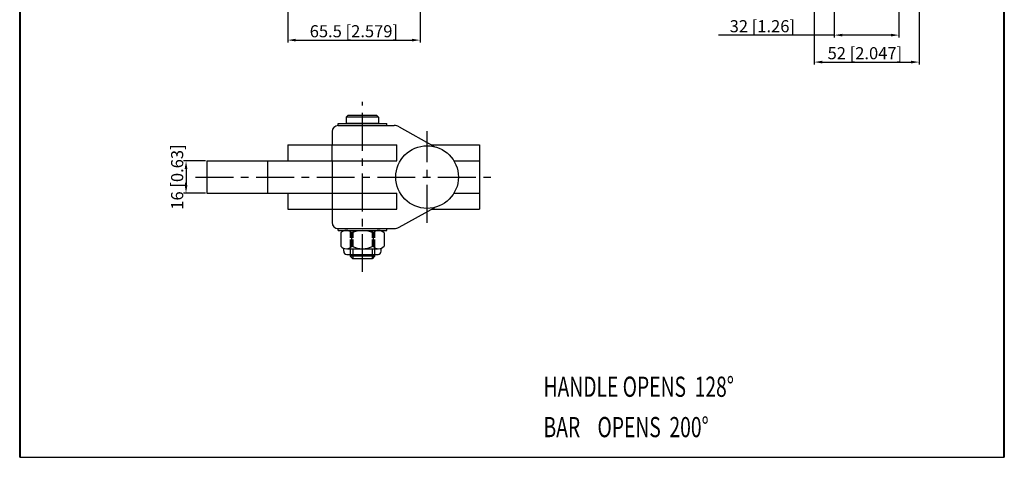
# Model space of a CAD drawing. Units: millimetres. Extents: x -4243 to 5852, y 731 to 5846.
# Drawn here: x -4243 to -3755, y 731 to 947 of the extents above; entities that cross this region are included whole.
import ezdxf

# ---------------------------------------------------------------- set-up
doc = ezdxf.new("R2010")
doc.units = ezdxf.units.MM
doc.linetypes.add('ACAD_ISO02W100', pattern=[15, 12, -3])
doc.linetypes.add('CENTER', pattern=[2, 1.25, -0.25, 0.25, -0.25])
doc.layers.add('1L', color=7, linetype='Continuous', lineweight=40)
for name, color, linetype in [('2L', 2, 'Continuous'), ('3L', 6, 'CENTER'), ('4L', 5, 'ACAD_ISO02W100')]:
    doc.layers.add(name, color=color, linetype=linetype)
doc.styles.add('ROMANS', font='ROMANS', dxfattribs={"width": 0.7})
doc.dimstyles.new('ISO-25', dxfattribs={"dimtxt": 6, "dimasz": 4, "dimexe": 1.25, "dimexo": 0.625, "dimtad": 1, "dimtoh": 1, "dimdsep": 46, "dimtxsty": 'Standard', "dimcen": 4, "dimclrd": 1, "dimclre": 1, "dimclrt": 3, "dimadec": 0, "dimazin": 0, "dimtfac": 1, "dimtmove": 0, "dimatfit": 3, "dimfxl": 0, "dimarcsym": 0})

# ---------------------------------------------------------------- blocks, each defined once
blk = doc.blocks.new('*D83')
at = {"color": 1, "lineweight": -2}
for p, q in [((-3849.4, 1033.98), (-3849.4, 925.23)), ((-3797.4, 1033.98), (-3797.4, 925.23)), ((-3845.4, 926.48), (-3801.4, 926.48))]:
    blk.add_line(p, q, dxfattribs=at)
at = {"color": 1}
for points in [[(-3845.4, 927.14), (-3845.4, 925.81), (-3849.4, 926.48)], [(-3801.4, 927.14), (-3801.4, 925.81), (-3797.4, 926.48)]]:
    blk.add_solid(points, dxfattribs=at)
at = {"layer": 'Defpoints', "color": 0}
for p in [(-3849.4, 1034.61), (-3797.4, 1034.61), (-3797.4, 926.48)]:
    blk.add_point(p, dxfattribs=at)
at = {"color": 3, "insert": (-3824.28, 930.1), "char_height": 6, "attachment_point": 5}
blk.add_mtext('52 [2.047]', dxfattribs=at)
blk = doc.blocks.new('*D85')
at = {"color": 1, "lineweight": -2}
for p, q in [((-4150.63, 877.52), (-4161.59, 877.52)), ((-4160.34, 873.52), (-4160.34, 865.52)), ((-4150.63, 861.52), (-4161.59, 861.52))]:
    blk.add_line(p, q, dxfattribs=at)
at = {"color": 1}
for points in [[(-4161.01, 873.52), (-4159.67, 873.52), (-4160.34, 877.52)], [(-4161.01, 865.52), (-4159.67, 865.52), (-4160.34, 861.52)]]:
    blk.add_solid(points, dxfattribs=at)
at = {"layer": 'Defpoints', "color": 0}
for p in [(-4150, 877.52), (-4160.34, 861.52), (-4150, 861.52)]:
    blk.add_point(p, dxfattribs=at)
at = {"color": 3, "insert": (-4163.97, 869.52), "char_height": 6, "attachment_point": 5, "rotation": 90}
blk.add_mtext('16 [0.63]', dxfattribs=at)
blk = doc.blocks.new('*D90')
at = {"color": 1, "lineweight": -2}
for p, q in [((-4110, 980.65), (-4110, 936.12)), ((-4044.5, 984.06), (-4044.5, 936.12)), ((-4106, 937.37), (-4048.5, 937.37))]:
    blk.add_line(p, q, dxfattribs=at)
at = {"color": 1}
for points in [[(-4106, 938.03), (-4106, 936.7), (-4110, 937.37)], [(-4048.5, 938.03), (-4048.5, 936.7), (-4044.5, 937.37)]]:
    blk.add_solid(points, dxfattribs=at)
at = {"layer": 'Defpoints', "color": 0}
for p in [(-4044.5, 984.69), (-4110, 981.27), (-4044.5, 937.37)]:
    blk.add_point(p, dxfattribs=at)
at = {"color": 3, "insert": (-4077.25, 940.99), "char_height": 6, "attachment_point": 5}
blk.add_mtext('65.5 [2.579]', dxfattribs=at)
blk = doc.blocks.new('*D107')
at = {"color": 1, "lineweight": -2}
for p, q in [((-3839.4, 967.48), (-3839.4, 938.59)), ((-3807.4, 967.48), (-3807.4, 938.59)), ((-3839.4, 939.84), (-3896.66, 939.84)), ((-3811.4, 939.84), (-3835.4, 939.84))]:
    blk.add_line(p, q, dxfattribs=at)
at = {"color": 1}
for points in [[(-3835.4, 940.51), (-3835.4, 939.18), (-3839.4, 939.84)], [(-3811.4, 940.51), (-3811.4, 939.18), (-3807.4, 939.84)]]:
    blk.add_solid(points, dxfattribs=at)
at = {"layer": 'Defpoints', "color": 0}
for p in [(-3839.4, 968.11), (-3807.4, 968.11), (-3807.4, 939.84)]:
    blk.add_point(p, dxfattribs=at)
at = {"color": 3, "insert": (-3875.03, 943.47), "char_height": 6, "attachment_point": 5}
blk.add_mtext('32 [1.26]', dxfattribs=at)

msp = doc.modelspace()

# ---------------------------------------------------------------- linework, layer by layer
for p, q in [((-4080.213, 900.016), (-4081.013, 899.216)), ((-4065.013, 899.216), (-4081.013, 899.216)), ((-4081.013, 899.216), (-4081.013, 896.016)), ((-4065.813, 900.016), (-4080.213, 900.016)), ((-4065.813, 900.016), (-4065.013, 899.216)), ((-4065.013, 899.216), (-4065.013, 896.016)), ((-4085.013, 895.016), (-4085.013, 896.016)), ((-4085.013, 896.016), (-4061.013, 896.016)), ((-4085.013, 895.016), (-4057.31, 895.016)), ((-4065.013, 896.016), (-4081.013, 896.016)), ((-4061.013, 895.016), (-4061.013, 896.016)), ((-4054.88, 894.386), (-4037.179, 884.546)), ((-4088.013, 892.016), (-4088.013, 885.516)), ((-4110.003, 885.516), (-4056.013, 885.516)), ((-4110.003, 885.516), (-4110.003, 877.516)), ((-4088.013, 885.516), (-4056.013, 885.516)), ((-4088.013, 877.516), (-4088.013, 885.516)), ((-4056.013, 877.516), (-4056.013, 885.516)), ((-4038.923, 885.516), (-4015.013, 885.516)), ((-4015.013, 885.516), (-4015.013, 877.516)), ((-4150.003, 877.516), (-4056.013, 877.516)), ((-4150.003, 877.516), (-4150.003, 861.516)), ((-4120.003, 877.516), (-4120.003, 861.516)), ((-4088.013, 877.516), (-4088.013, 861.516)), ((-4088.013, 877.516), (-4056.013, 877.516)), ((-4027.724, 877.516), (-4015.013, 877.516)), ((-4015.013, 877.516), (-4015.013, 861.516)), ((-4150.003, 861.516), (-4056.013, 861.516)), ((-4110.003, 861.516), (-4110.003, 853.516)), ((-4088.013, 861.516), (-4056.013, 861.516)), ((-4088.013, 861.516), (-4088.013, 853.516)), ((-4056.013, 853.516), (-4056.013, 861.516)), ((-4027.724, 861.516), (-4015.013, 861.516)), ((-4015.013, 861.516), (-4015.013, 853.516)), ((-4110.003, 853.516), (-4056.013, 853.516)), ((-4088.013, 853.516), (-4088.013, 847.016)), ((-4088.013, 853.516), (-4056.013, 853.516)), ((-4054.88, 844.645), (-4037.179, 854.485)), ((-4038.923, 853.516), (-4015.013, 853.516)), ((-4085.013, 843.016), (-4085.013, 844.016)), ((-4085.013, 844.016), (-4057.31, 844.016)), ((-4061.013, 843.016), (-4061.013, 844.016)), ((-4085.013, 843.016), (-4061.013, 843.016)), ((-4083.763, 841.814), (-4083.763, 835.214)), ((-4078.263, 835.214), (-4078.263, 841.814)), ((-4067.763, 841.814), (-4067.763, 835.214)), ((-4062.263, 841.814), (-4062.263, 835.214)), ((-4082.263, 832.714), (-4082.263, 834.206)), ((-4080.438, 834.014), (-4068.063, 834.014)), ((-4068.063, 834.014), (-4065.588, 834.014)), ((-4063.763, 832.714), (-4063.763, 834.203)), ((-4080.763, 831.214), (-4065.263, 831.214)), ((-4079.013, 831.242), (-4079.013, 830.242)), ((-4067.013, 830.242), (-4079.013, 830.242)), ((-4079.013, 830.242), (-4077.813, 829.042)), ((-4068.213, 829.042), (-4077.813, 829.042)), ((-4067.013, 830.242), (-4068.213, 829.042)), ((-4067.013, 831.242), (-4067.013, 830.242)), ((-4242.699, 730.636), (-3755.248, 730.636))]:
    msp.add_line(p, q)
msp.add_circle((-4041.013, 869.516), 15.512)
for centre, radius, start, end in [((-4085.013, 892.016), 3, 90, 180), ((-4057.31, 890.016), 5, 60.93109, 90), ((-4085.013, 847.016), 3, 180, 270), ((-4057.31, 849.016), 5, 270, 299.06891), ((-4081.013, 839.35), 3.692, 41.85689, 138.14311), ((-4073.013, 830.949), 12.067, 64.21024, 115.78976), ((-4065.013, 839.35), 3.692, 41.85689, 138.14311), ((-4081.013, 837.687), 3.698, 221.96459, 318.03541), ((-4073.013, 846.079), 12.067, 244.21024, 295.78976), ((-4065.013, 837.677), 3.692, 221.85689, 318.14311), ((-4080.763, 832.714), 1.5, 180, 270), ((-4065.263, 832.714), 1.5, 270, 0)]:
    msp.add_arc(centre, radius, start, end)
at = {"layer": '1L', "linetype": 'ByBlock'}
for p, q in [((-4242.699, 1379.224), (-4242.699, 730.636)), ((-3755.248, 730.636), (-3755.248, 1379.224)), ((-3755.248, 797.995), (-3755.248, 1313.413))]:
    msp.add_line(p, q, dxfattribs=at)
at = {"layer": '2L'}
for p, q in [((-4077.813, 831.242), (-4077.813, 829.042)), ((-4068.213, 831.242), (-4068.213, 829.042))]:
    msp.add_line(p, q, dxfattribs=at)
at = {"layer": '3L', "ltscale": 15}
for p, q in [((-4073.013, 822.515), (-4073.013, 906.84)), ((-4041.013, 846.863), (-4041.013, 892.263)), ((-4155.637, 869.516), (-4006.506, 869.516))]:
    msp.add_line(p, q, dxfattribs=at)
at = {"layer": '4L', "ltscale": 0.3}
for p, q in [((-4079.013, 843.042), (-4079.013, 831.242)), ((-4077.813, 843.042), (-4077.813, 831.242)), ((-4068.213, 843.042), (-4068.213, 831.242)), ((-4067.013, 843.042), (-4067.013, 831.242))]:
    msp.add_line(p, q, dxfattribs=at)

# ---------------------------------------------------------------- texts
at = {"layer": '1L', "style": 'ROMANS', "width": 0.7}
for s, p in [('HANDLE OPENS  128%%D', (-3983.36, 760.616)), ('BAR    OPENS  200%%D', (-3983.36, 740.616))]:
    msp.add_text(s, height=10, dxfattribs=at).set_placement(p)

# ---------------------------------------------------------------- dimensions: what is measured, and where the dimension line sits
for base, p1, p2, picture, middle in [((-3797.397, 926.477), (-3849.397, 1034.609), (-3797.397, 1034.609), '*D83', (-3824.28, 926.477)), ((-3807.397, 939.844), (-3839.397, 968.109), (-3807.397, 968.109), '*D107', (-3875.034, 939.844))]:
    dim = msp.add_linear_dim(base=base, p1=p1, p2=p2, dimstyle='ISO-25')
    dim.commit()
    dim.dimension.update_dxf_attribs({"geometry": picture, "text_midpoint": middle, "dimtype": 160})
dim = msp.add_linear_dim(base=(-4044.503, 937.367), p1=(-4110.003, 981.275), p2=(-4044.503, 984.69), dimstyle='ISO-25')
dim.commit()
dim.dimension.update_dxf_attribs({"geometry": '*D90', "text_midpoint": (-4077.253, 940.992)})
dim = msp.add_linear_dim(base=(-4160.34, 861.516), p1=(-4150.003, 877.516), p2=(-4150.003, 861.516), angle=90, dimstyle='ISO-25')
dim.commit()
dim.dimension.update_dxf_attribs({"geometry": '*D85', "text_midpoint": (-4160.34, 869.516), "dimtype": 160})

doc.saveas('drawing.dxf')
